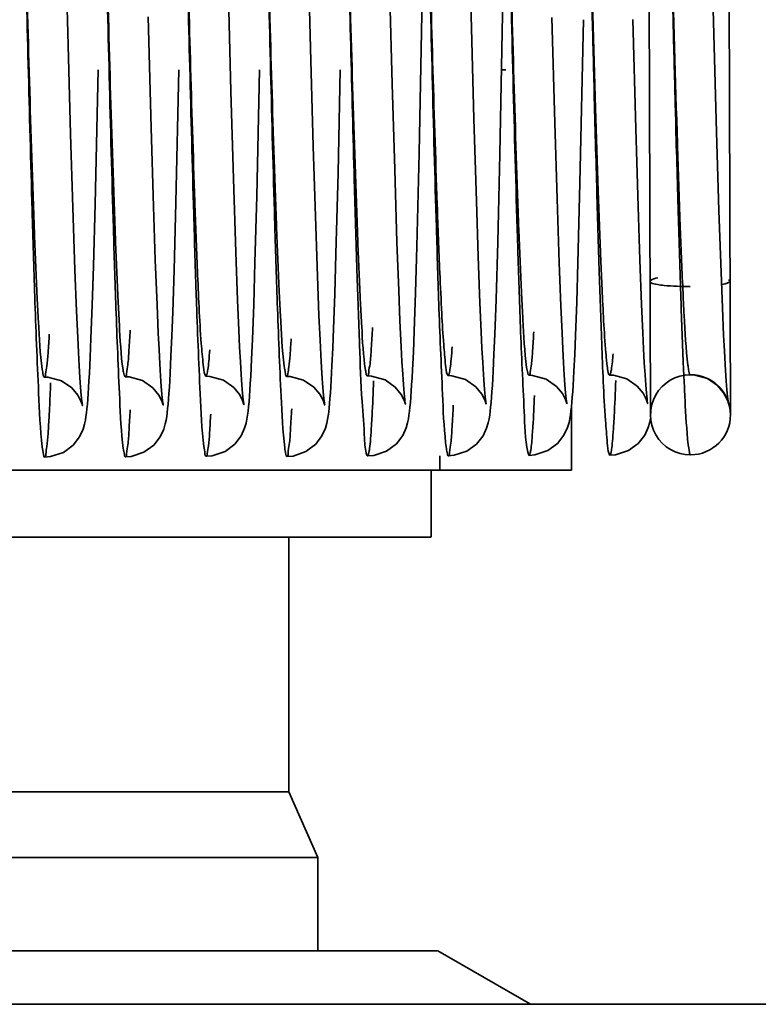
# Model space of a CAD drawing. Units: millimetres. Extents: x -305740 to -22080, y -37820 to 34289.
# Drawn here: x -303490 to -303484, y -32105 to -32097 of the extents above; entities that cross this region are included whole.
import ezdxf

# ---------------------------------------------------------------- set-up
doc = ezdxf.new("R2010")
doc.units = ezdxf.units.MM
doc.header["$LTSCALE"] = 20
doc.layers.add('RÁM', color=4, linetype='Continuous', lineweight=35)

msp = doc.modelspace()

# ---------------------------------------------------------------- linework, layer by layer
at = {"layer": 'RÁM', "linetype": 'Continuous'}
for p, q in [((-303485.0981, -32100.1935), (-303485.1134, -32095.6936)), ((-303484.4981, -32100.1915), (-303484.5134, -32095.6915)), ((-303486.226, -32098.2395), (-303486.1836, -32096.0773)), ((-303489.4633, -32097.3288), (-303489.4891, -32096.3177)), ((-303484.625, -32097.2492), (-303484.6493, -32096.2941)), ((-303487.645, -32097.4449), (-303487.6702, -32096.4698)), ((-303486.8308, -32098.2322), (-303486.7954, -32096.4523)), ((-303487.0327, -32097.7143), (-303487.0601, -32096.6706)), ((-303488.2414, -32097.7671), (-303488.2657, -32096.8474)), ((-303486.4204, -32097.9755), (-303486.4439, -32097.1044)), ((-303488.8387, -32098.0429), (-303488.8613, -32097.2118)), ((-303485.8145, -32098.0061), (-303485.8359, -32097.2175)), ((-303485.626, -32098.4571), (-303485.6002, -32097.2334)), ((-303485.2082, -32098.0495), (-303485.2305, -32097.232)), ((-303484.6024, -32098.0763), (-303484.625, -32097.2492)), ((-303489.4424, -32098.0911), (-303489.4633, -32097.3288)), ((-303487.6247, -32098.1789), (-303487.645, -32097.4449)), ((-303489.2595, -32098.6152), (-303489.2373, -32097.6084)), ((-303488.6543, -32098.6014), (-303488.6324, -32097.6084)), ((-303488.0482, -32098.5539), (-303488.0274, -32097.6084)), ((-303487.439, -32098.3791), (-303487.4225, -32097.6084)), ((-303486.2126, -32097.6084), (-303486.1821, -32097.6084)), ((-303487.0144, -32098.3554), (-303487.0327, -32097.7143)), ((-303488.2224, -32098.4237), (-303488.2414, -32097.7671)), ((-303488.8211, -32098.632), (-303488.8387, -32098.0429)), ((-303486.4021, -32098.5916), (-303486.4204, -32097.9755)), ((-303485.7976, -32098.5737), (-303485.8145, -32098.0061)), ((-303489.4259, -32098.6405), (-303489.4424, -32098.0911)), ((-303485.1907, -32098.6327), (-303485.2082, -32098.0495)), ((-303484.5847, -32098.6623), (-303484.6024, -32098.0763)), ((-303487.6086, -32098.7074), (-303487.6247, -32098.1789)), ((-303486.8479, -32098.9317), (-303486.8308, -32098.2322)), ((-303486.2422, -32098.9002), (-303486.226, -32098.2395)), ((-303487.4544, -32098.9874), (-303487.439, -32098.3791)), ((-303486.9972, -32098.8988), (-303487.0144, -32098.3554)), ((-303488.2047, -32098.973), (-303488.2224, -32098.4237)), ((-303485.6415, -32099.0548), (-303485.626, -32098.4571)), ((-303488.0612, -32099.0522), (-303488.0482, -32098.5539)), ((-303489.2718, -32099.0785), (-303489.2595, -32098.6152)), ((-303488.8078, -32099.0318), (-303488.8211, -32098.632)), ((-303488.6678, -32099.1093), (-303488.6543, -32098.6014)), ((-303486.3883, -32099.0078), (-303486.4021, -32098.5916)), ((-303485.7816, -32099.0544), (-303485.7976, -32098.5737)), ((-303485.1774, -32099.0308), (-303485.1907, -32098.6327)), ((-303489.4102, -32099.1064), (-303489.4259, -32098.6405)), ((-303487.5933, -32099.1533), (-303487.6086, -32098.7074)), ((-303484.5713, -32099.06), (-303484.5847, -32098.6623)), ((-303486.9841, -32099.2605), (-303486.9972, -32098.8988)), ((-303486.8582, -32099.2798), (-303486.8479, -32098.9317)), ((-303486.2548, -32099.3278), (-303486.2422, -32098.9002)), ((-303488.1914, -32099.3335), (-303488.2047, -32098.973)), ((-303487.4634, -32099.2895), (-303487.4544, -32098.9874)), ((-303486.3753, -32099.3548), (-303486.3883, -32099.0078)), ((-303489.2809, -32099.3718), (-303489.2718, -32099.0785)), ((-303488.7951, -32099.3686), (-303488.8078, -32099.0318)), ((-303488.0709, -32099.3661), (-303488.0612, -32099.0522)), ((-303485.7694, -32099.3758), (-303485.7816, -32099.0544)), ((-303485.6506, -32099.3498), (-303485.6415, -32099.0548)), ((-303485.1647, -32099.3667), (-303485.1774, -32099.0308)), ((-303484.5586, -32099.3918), (-303484.5713, -32099.06)), ((-303489.3982, -32099.4168), (-303489.4102, -32099.1064)), ((-303488.6777, -32099.4247), (-303488.6678, -32099.1093)), ((-303487.5816, -32099.4483), (-303487.5933, -32099.1533)), ((-303487.4723, -32099.5462), (-303487.4634, -32099.2895)), ((-303486.9747, -32099.4897), (-303486.9841, -32099.2605)), ((-303486.8681, -32099.5658), (-303486.8582, -32099.2798)), ((-303489.2899, -32099.6201), (-303489.2809, -32099.3718)), ((-303488.786, -32099.5806), (-303488.7951, -32099.3686)), ((-303488.182, -32099.5578), (-303488.1914, -32099.3335)), ((-303488.0804, -32099.6292), (-303488.0709, -32099.3661)), ((-303486.3661, -32099.57), (-303486.3753, -32099.3548)), ((-303486.2641, -32099.59), (-303486.2548, -32099.3278)), ((-303485.7605, -32099.5797), (-303485.7694, -32099.3758)), ((-303485.6596, -32099.5993), (-303485.6506, -32099.3498)), ((-303485.1556, -32099.5775), (-303485.1647, -32099.3667)), ((-303489.3896, -32099.6129), (-303489.3982, -32099.4168)), ((-303488.6842, -32099.6012), (-303488.6777, -32099.4247)), ((-303487.5732, -32099.6346), (-303487.5816, -32099.4483)), ((-303484.5496, -32099.5969), (-303484.5586, -32099.3918)), ((-303486.9657, -32099.6835), (-303486.9747, -32099.4897)), ((-303488.7801, -32099.7028), (-303488.786, -32099.5806)), ((-303488.1759, -32099.6856), (-303488.182, -32099.5578)), ((-303487.4782, -32099.6934), (-303487.4723, -32099.5462)), ((-303486.8745, -32099.7233), (-303486.8681, -32099.5658)), ((-303486.3602, -32099.6927), (-303486.3661, -32099.57)), ((-303486.2702, -32099.738), (-303486.2641, -32099.59)), ((-303485.7548, -32099.698), (-303485.7605, -32099.5797)), ((-303485.1497, -32099.6985), (-303485.1556, -32099.5775)), ((-303484.5438, -32099.7133), (-303484.5496, -32099.5969)), ((-303489.384, -32099.7264), (-303489.3896, -32099.6129)), ((-303489.2958, -32099.7613), (-303489.2899, -32099.6201)), ((-303488.6905, -32099.7521), (-303488.6842, -32099.6012)), ((-303488.0867, -32099.7768), (-303488.0804, -32099.6292)), ((-303487.5677, -32099.7425), (-303487.5732, -32099.6346)), ((-303485.6655, -32099.7414), (-303485.6596, -32099.5993)), ((-303489.3785, -32099.8263), (-303489.384, -32099.7264)), ((-303488.7744, -32099.8096), (-303488.7801, -32099.7028)), ((-303488.1701, -32099.7964), (-303488.1759, -32099.6856)), ((-303487.5624, -32099.8375), (-303487.5677, -32099.7425)), ((-303487.4841, -32099.8222), (-303487.4782, -32099.6934)), ((-303486.9599, -32099.7933), (-303486.9657, -32099.6835)), ((-303486.3545, -32099.7996), (-303486.3602, -32099.6927)), ((-303485.7492, -32099.8021), (-303485.7548, -32099.698)), ((-303485.144, -32099.8039), (-303485.1497, -32099.6985)), ((-303484.5382, -32099.8145), (-303484.5438, -32099.7133)), ((-303488.7688, -32099.9011), (-303488.7744, -32099.8096)), ((-303488.1644, -32099.8906), (-303488.1701, -32099.7964)), ((-303486.9543, -32099.8875), (-303486.9599, -32099.7933)), ((-303486.3489, -32099.8912), (-303486.3545, -32099.7996)), ((-303485.7438, -32099.8919), (-303485.7492, -32099.8021)), ((-303485.1385, -32099.8939), (-303485.144, -32099.8039)), ((-303484.5329, -32099.9009), (-303484.5382, -32099.8145)), ((-303489.3732, -32099.9127), (-303489.3785, -32099.8263)), ((-303487.5572, -32099.9198), (-303487.5624, -32099.8375)), ((-303485.7412, -32099.9314), (-303485.7438, -32099.8919)), ((-303484.7985, -32099.8928), (-303484.772, -32099.8939)), ((-303488.4289, -32099.9036), (-303488.3987, -32099.905)), ((-303486.6142, -32099.899), (-303486.5852, -32099.9003)), ((-303485.7386, -32099.9672), (-303485.7412, -32099.9314)), ((-303484.772, -32099.8939), (-303484.6715, -32099.9205)), ((-303484.6715, -32099.9205), (-303484.5951, -32099.9727)), ((-303484.5951, -32099.9727), (-303484.5495, -32100.0271)), ((-303484.5495, -32100.0271), (-303484.5255, -32100.0718)), ((-303489.3567, -32100.1132), (-303489.3545, -32100.1211)), ((-303489.3171, -32100.1126), (-303489.3139, -32100.0748)), ((-303488.7513, -32100.111), (-303488.7494, -32100.1182)), ((-303488.7122, -32100.1119), (-303488.709, -32100.0741)), ((-303488.1462, -32100.1083), (-303488.1445, -32100.1147)), ((-303488.1057, -32100.0944), (-303488.1024, -32100.0536)), ((-303487.5416, -32100.1082), (-303487.5393, -32100.1166)), ((-303487.5022, -32100.1068), (-303487.499, -32100.0691)), ((-303486.9362, -32100.1058), (-303486.9344, -32100.1125)), ((-303486.8966, -32100.0992), (-303486.8933, -32100.0598)), ((-303486.3314, -32100.1037), (-303486.3294, -32100.111)), ((-303486.3294, -32100.111), (-303486.3292, -32100.112)), ((-303486.2919, -32100.0997), (-303486.2887, -32100.0614)), ((-303485.7265, -32100.1004), (-303485.7245, -32100.1076)), ((-303485.6868, -32100.0977), (-303485.6836, -32100.0592)), ((-303485.1215, -32100.0986), (-303485.1195, -32100.1061)), ((-303484.5255, -32100.0718), (-303484.5167, -32100.0958)), ((-303484.5167, -32100.0958), (-303484.5145, -32100.1039)), ((-303485.6893, -32100.1237), (-303485.6893, -32100.6084)), ((-303486.6749, -32100.4992), (-303486.6749, -32100.6084)), ((-303485.6893, -32100.6084), (-303494.4906, -32100.6084)), ((-303486.7399, -32100.6084), (-303486.7399, -32101.1085)), ((-303486.7423, -32101.1085), (-303493.4376, -32101.1085)), ((-303487.8064, -32101.1085), (-303487.8064, -32103.0176)), ((-303492.3734, -32103.0176), (-303487.8064, -32103.0176)), ((-303487.8064, -32103.0176), (-303487.5899, -32103.5085)), ((-303492.5899, -32103.5085), (-303487.5899, -32103.5085)), ((-303487.5899, -32103.5085), (-303487.5899, -32104.2085)), ((-303493.4869, -32104.2085), (-303486.6929, -32104.2085)), ((-303486.6899, -32104.2085), (-303485.9971, -32104.6085)), ((-303476.5775, -32104.6085), (-303516.5775, -32104.6085))]:
    msp.add_line(p, q, dxfattribs=at)
for points in [[(-303486.8933, -32100.0598), (-303486.8902, -32100.0162), (-303486.8871, -32099.968), (-303486.8839, -32099.9149), (-303486.8808, -32099.8566), (-303486.8745, -32099.7233)], [(-303486.2887, -32100.0614), (-303486.2856, -32100.0191), (-303486.2825, -32099.9724), (-303486.2794, -32099.9212), (-303486.2764, -32099.8651), (-303486.2702, -32099.738)], [(-303485.6836, -32100.0592), (-303485.6805, -32100.0168), (-303485.6775, -32099.9704), (-303485.6745, -32099.9199), (-303485.6715, -32099.8649), (-303485.6655, -32099.7414)], [(-303489.3139, -32100.0748), (-303489.3108, -32100.0332), (-303489.3078, -32099.9876), (-303489.3048, -32099.9378), (-303489.3018, -32099.8835), (-303489.2958, -32099.7613)], [(-303488.709, -32100.0741), (-303488.7059, -32100.0323), (-303488.7028, -32099.9862), (-303488.6997, -32099.9355), (-303488.6967, -32099.8797), (-303488.6905, -32099.7521)], [(-303488.1024, -32100.0536), (-303488.0992, -32100.0083), (-303488.0961, -32099.9581), (-303488.093, -32099.9029), (-303488.0867, -32099.7768)], [(-303488.1445, -32100.1147), (-303488.1443, -32100.1156), (-303488.1442, -32100.1157), (-303488.1454, -32100.1082), (-303488.1472, -32100.0959), (-303488.1492, -32100.0785), (-303488.1515, -32100.0571), (-303488.1539, -32100.0316), (-303488.1564, -32100.0022), (-303488.159, -32099.9689), (-303488.1617, -32099.9317), (-303488.1644, -32099.8906)], [(-303487.499, -32100.0691), (-303487.496, -32100.0277), (-303487.493, -32099.9825), (-303487.49, -32099.9333), (-303487.4841, -32099.8222)], [(-303486.9344, -32100.1125), (-303486.9342, -32100.1134), (-303486.9342, -32100.1136), (-303486.9354, -32100.1062), (-303486.9371, -32100.0939), (-303486.9392, -32100.0765), (-303486.9414, -32100.055), (-303486.9438, -32100.0294), (-303486.9463, -32099.9998), (-303486.9489, -32099.9663), (-303486.9516, -32099.9288), (-303486.9543, -32099.8875)], [(-303486.3291, -32100.1125), (-303486.3303, -32100.1052), (-303486.332, -32100.0931), (-303486.334, -32100.0759), (-303486.3362, -32100.0547), (-303486.3386, -32100.0295), (-303486.3411, -32100.0005), (-303486.3436, -32099.9678), (-303486.3463, -32099.9313), (-303486.3489, -32099.8912)], [(-303489.6392, -32099.9095), (-303489.612, -32099.9106), (-303489.5109, -32099.9375), (-303489.4342, -32099.9904), (-303489.3888, -32100.045), (-303489.3652, -32100.0895), (-303489.3567, -32100.1132)], [(-303489.3545, -32100.1211), (-303489.3543, -32100.1221), (-303489.354, -32100.1234), (-303489.3551, -32100.1168), (-303489.3567, -32100.1054), (-303489.3587, -32100.089), (-303489.3609, -32100.0687), (-303489.3632, -32100.0445), (-303489.3656, -32100.0168), (-303489.3681, -32099.9855), (-303489.3706, -32099.9508), (-303489.3732, -32099.9127)], [(-303489.034, -32099.9069), (-303489.0049, -32099.9082), (-303488.9031, -32099.9361), (-303488.8265, -32099.9901), (-303488.7822, -32100.0446), (-303488.7594, -32100.0882), (-303488.7513, -32100.111)], [(-303488.7494, -32100.1182), (-303488.7492, -32100.1191), (-303488.749, -32100.1198), (-303488.7502, -32100.1128), (-303488.7519, -32100.101), (-303488.7539, -32100.0842), (-303488.7561, -32100.0634), (-303488.7585, -32100.0385), (-303488.761, -32100.0099), (-303488.7635, -32099.9774), (-303488.7662, -32099.9411), (-303488.7688, -32099.9011)], [(-303488.3987, -32099.905), (-303488.296, -32099.9338), (-303488.2192, -32099.989), (-303488.1758, -32100.0434), (-303488.1538, -32100.0862), (-303488.1462, -32100.1083)], [(-303487.8241, -32099.9051), (-303487.7969, -32099.9062), (-303487.6969, -32099.9326), (-303487.6208, -32099.9844), (-303487.5748, -32100.0388), (-303487.5505, -32100.0839), (-303487.5416, -32100.1082)], [(-303487.5393, -32100.1166), (-303487.5391, -32100.1177), (-303487.5387, -32100.1195), (-303487.5397, -32100.1135), (-303487.5412, -32100.1029), (-303487.5431, -32100.0874), (-303487.5452, -32100.0682), (-303487.5475, -32100.0452), (-303487.5498, -32100.0189), (-303487.5522, -32099.9891), (-303487.5547, -32099.956), (-303487.5572, -32099.9198)], [(-303487.219, -32099.9009), (-303487.1888, -32099.9023), (-303487.0865, -32099.9309), (-303487.01, -32099.9857), (-303486.9662, -32100.0402), (-303486.944, -32100.0834), (-303486.9362, -32100.1058)], [(-303486.5852, -32099.9003), (-303486.4836, -32099.9282), (-303486.407, -32099.982), (-303486.3625, -32100.0367), (-303486.3395, -32100.0806), (-303486.3314, -32100.1037)], [(-303486.009, -32099.8964), (-303485.9807, -32099.8977), (-303485.8788, -32099.9254), (-303485.802, -32099.9793), (-303485.7575, -32100.0337), (-303485.7346, -32100.0774), (-303485.7265, -32100.1004)], [(-303485.404, -32099.895), (-303485.3759, -32099.8962), (-303485.2745, -32099.9236), (-303485.1978, -32099.977), (-303485.153, -32100.0314), (-303485.1298, -32100.0754), (-303485.1215, -32100.0986)], [(-303485.1195, -32100.1061), (-303485.1192, -32100.1071), (-303485.119, -32100.1081), (-303485.1201, -32100.1015), (-303485.1217, -32100.0901), (-303485.1237, -32100.0737), (-303485.1259, -32100.0533), (-303485.1283, -32100.029), (-303485.1307, -32100.0008), (-303485.1333, -32099.9689), (-303485.1359, -32099.9333), (-303485.1385, -32099.8939)], [(-303484.5149, -32100.1005), (-303484.5165, -32100.0896), (-303484.5184, -32100.0738), (-303484.5206, -32100.0542), (-303484.5229, -32100.0307), (-303484.5253, -32100.0036), (-303484.5277, -32099.9729), (-303484.5303, -32099.9387), (-303484.5329, -32099.9009)], [(-303485.7245, -32100.1076), (-303485.7243, -32100.1086), (-303485.7242, -32100.1092), (-303485.7253, -32100.1022), (-303485.727, -32100.0903), (-303485.729, -32100.0734), (-303485.7312, -32100.0527), (-303485.7336, -32100.0279), (-303485.7361, -32099.9994), (-303485.7386, -32099.9672)], [(-303489.3239, -32100.1777), (-303489.3204, -32100.1467), (-303489.3171, -32100.1126)], [(-303488.7189, -32100.1765), (-303488.7154, -32100.1457), (-303488.7122, -32100.1119)], [(-303488.1126, -32100.1642), (-303488.109, -32100.131), (-303488.1057, -32100.0944)], [(-303487.5088, -32100.1719), (-303487.5054, -32100.1409), (-303487.5022, -32100.1068)], [(-303486.9034, -32100.1663), (-303486.8999, -32100.1344), (-303486.8966, -32100.0992)], [(-303486.2987, -32100.1659), (-303486.2952, -32100.1343), (-303486.2919, -32100.0997)], [(-303485.6936, -32100.1638), (-303485.6901, -32100.1323), (-303485.6868, -32100.0977)], [(-303484.5145, -32100.1039), (-303484.5142, -32100.1051), (-303484.5139, -32100.1066), (-303484.5149, -32100.1005)], [(-303489.3322, -32100.2335), (-303489.3276, -32100.2055), (-303489.3239, -32100.1777)], [(-303488.7272, -32100.232), (-303488.7226, -32100.204), (-303488.7189, -32100.1765)], [(-303488.1212, -32100.224), (-303488.1165, -32100.1942), (-303488.1126, -32100.1642)], [(-303487.517, -32100.2277), (-303487.5125, -32100.1997), (-303487.5088, -32100.1719)], [(-303486.9117, -32100.2231), (-303486.9071, -32100.1947), (-303486.9034, -32100.1663)], [(-303486.3073, -32100.2236), (-303486.3025, -32100.1946), (-303486.2987, -32100.1659)], [(-303485.702, -32100.2203), (-303485.6973, -32100.1919), (-303485.6936, -32100.1638)], [(-303489.6373, -32100.5096), (-303489.5927, -32100.506), (-303489.4967, -32100.4737), (-303489.4232, -32100.4197), (-303489.3756, -32100.3577), (-303489.3495, -32100.3004), (-303489.3383, -32100.2623), (-303489.3322, -32100.2335)], [(-303489.0321, -32100.507), (-303488.9892, -32100.5036), (-303488.8938, -32100.4722), (-303488.8201, -32100.4192), (-303488.7716, -32100.3572), (-303488.7448, -32100.2994), (-303488.7334, -32100.261), (-303488.7272, -32100.232)], [(-303488.4271, -32100.5035), (-303488.3813, -32100.4996), (-303488.285, -32100.4668), (-303488.2115, -32100.4122), (-303488.1644, -32100.3501), (-303488.1386, -32100.2928), (-303488.1274, -32100.254), (-303488.1212, -32100.224)], [(-303487.8222, -32100.5055), (-303487.7762, -32100.5016), (-303487.6795, -32100.4684), (-303487.6059, -32100.4133), (-303487.559, -32100.3508), (-303487.5336, -32100.2937), (-303487.5229, -32100.256), (-303487.517, -32100.2277)], [(-303487.2172, -32100.501), (-303487.1715, -32100.4972), (-303487.0751, -32100.4643), (-303487.0016, -32100.4097), (-303486.9544, -32100.3473), (-303486.9286, -32100.29), (-303486.9177, -32100.2519), (-303486.9117, -32100.2231)], [(-303486.6123, -32100.4992), (-303486.5694, -32100.4958), (-303486.4738, -32100.4643), (-303486.4002, -32100.4112), (-303486.352, -32100.3496), (-303486.3253, -32100.2922), (-303486.3137, -32100.2533), (-303486.3073, -32100.2236)], [(-303486.0072, -32100.4965), (-303485.9631, -32100.4929), (-303485.8672, -32100.4609), (-303485.7937, -32100.4072), (-303485.7458, -32100.3452), (-303485.7194, -32100.2877), (-303485.7082, -32100.2494), (-303485.702, -32100.2203)], [(-303485.4021, -32100.4951), (-303485.3587, -32100.4917), (-303485.263, -32100.46), (-303485.1893, -32100.4065), (-303485.1411, -32100.3444), (-303485.1145, -32100.2867), (-303485.1032, -32100.2482), (-303485.0971, -32100.2192)]]:
    msp.add_lwpolyline(points, dxfattribs=at)
for centre, radius, start, end in [((-303135.0288, -32087.3394), 350.0343, 181.534998, 181.771909), ((-303166.3487, -32088.2955), 319.3048, 181.59321, 181.719142), ((-303486.182, -32097.9275), 0.3191, 90.00935, 95.50799), ((-303156.2683, -32089.3323), 329.3595, 181.452162, 181.583658), ((-303319.768, -32092.8813), 165.8169, 181.725684, 181.941242), ((-303205.8292, -32090.6599), 279.1759, 181.484562, 181.637966), ((-303360.7985, -32094.2379), 124.1593, 181.811449, 182.090363), ((-303313.0248, -32093.6114), 174.359, 181.587953, 181.809486), ((-303309.2248, -32093.542), 176.345, 181.589851, 181.805971), ((-303401.2633, -32095.6317), 84.2752, 181.949245, 182.308499), ((-303412.995, -32095.9719), 75.5623, 181.990137, 182.382314), ((-303415.7024, -32096.1313), 71.0369, 182.007028, 182.418162), ((-303346.2562, -32094.5417), 143.5339, 181.644446, 181.901695), ((-303345.6735, -32094.5597), 142.9062, 181.65536, 181.907286), ((-303339.8484, -32094.4775), 145.1024, 181.643787, 181.899705), ((-303359.3716, -32095.0007), 128.5963, 181.665418, 181.939952), ((-303433.1964, -32096.7638), 54.7408, 182.10372, 182.60768), ((-303429.368, -32096.7303), 55.5445, 182.10105, 182.60533), ((-303439.1826, -32096.9485), 50.5658, 182.14371, 182.67711), ((-303364.5283, -32095.1248), 124.6478, 181.687114, 181.961088), ((-303361.2827, -32095.0929), 125.4736, 181.688676, 181.966276), ((-303434.0272, -32096.8725), 52.0926, 182.1463, 182.66079), ((-303441.5757, -32097.0719), 47.5652, 182.1863, 182.72876), ((-303441.6512, -32097.1431), 45.673, 182.20226, 182.77295), ((-303382.3476, -32095.7797), 103.7928, 181.748763, 182.072274), ((-303398.5604, -32096.3466), 86.9654, 181.814021, 182.179065), ((-303419.8381, -32097.1196), 65.0691, 181.909421, 182.369969), ((-303452.0831, -32098.4205), 32.7979, 182.42856, 182.60835), ((-303484.7981, -32100.1925), 0.3, 90.19456, 270.19456), ((-303483.8135, -32099.6931), 1.0118, 187.30914, 188.0965), ((-303484.7981, -32100.1925), 0.3, 270.19456, 90.19456)]:
    msp.add_arc(centre, radius, start, end, dxfattribs=at)
for points, knots in [([(-303489.8059, -32095.6612), (-303489.7981, -32095.9577), (-303489.77, -32097.0173), (-303489.7418, -32098.077), (-303489.713, -32098.8399)], [0, 0, 0, 0, 0.27979, 1, 1, 1, 1]), ([(-303489.8054, -32095.681), (-303489.7992, -32095.9472), (-303489.7758, -32096.9404), (-303489.7519, -32097.9337), (-303489.7309, -32098.6607)], [0, 0, 0, 0, 0.26796, 1, 1, 1, 1]), ([(-303489.2009, -32095.6589), (-303489.1929, -32095.9609), (-303489.1643, -32097.0369), (-303489.136, -32098.1129), (-303489.1062, -32098.8865)], [0, 0, 0, 0, 0.280701, 1, 1, 1, 1]), ([(-303489.2005, -32095.675), (-303489.1939, -32095.9553), (-303489.1694, -32096.9952), (-303489.1445, -32098.0351), (-303489.122, -32098.7946)], [0, 0, 0, 0, 0.269548, 1, 1, 1, 1]), ([(-303488.5959, -32095.6582), (-303488.5888, -32095.9268), (-303488.563, -32096.9061), (-303488.5365, -32097.8854), (-303488.5117, -32098.596)], [0, 0, 0, 0, 0.274288, 1, 1, 1, 1]), ([(-303488.5953, -32095.6797), (-303488.589, -32095.9493), (-303488.5655, -32096.9521), (-303488.5413, -32097.9548), (-303488.52, -32098.6879)], [0, 0, 0, 0, 0.268857, 1, 1, 1, 1]), ([(-303487.9909, -32095.6549), (-303487.9833, -32095.9436), (-303487.9557, -32096.9831), (-303487.9281, -32098.0227), (-303487.9003, -32098.7733)], [0, 0, 0, 0, 0.277683, 1, 1, 1, 1]), ([(-303487.9904, -32095.6768), (-303487.9839, -32095.9511), (-303487.9599, -32096.9716), (-303487.9354, -32097.9921), (-303487.9136, -32098.7381)], [0, 0, 0, 0, 0.268813, 1, 1, 1, 1]), ([(-303487.3859, -32095.6529), (-303487.3779, -32095.9579), (-303487.3492, -32097.0397), (-303487.3206, -32098.1216), (-303487.2905, -32098.8982)], [0, 0, 0, 0, 0.281906, 1, 1, 1, 1]), ([(-303487.3856, -32095.6659), (-303487.3798, -32095.9114), (-303487.3581, -32096.8372), (-303487.3358, -32097.763), (-303487.3169, -32098.4432)], [0, 0, 0, 0, 0.265149, 1, 1, 1, 1]), ([(-303486.7809, -32095.6509), (-303486.7738, -32095.9226), (-303486.7476, -32096.9121), (-303486.721, -32097.9016), (-303486.6957, -32098.6192)], [0, 0, 0, 0, 0.274535, 1, 1, 1, 1]), ([(-303486.7803, -32095.6739), (-303486.7738, -32095.9546), (-303486.7493, -32096.9935), (-303486.7243, -32098.0323), (-303486.7019, -32098.7904)], [0, 0, 0, 0, 0.270171, 1, 1, 1, 1]), ([(-303486.1759, -32095.6491), (-303486.1681, -32095.945), (-303486.14, -32097.0032), (-303486.112, -32098.0614), (-303486.0832, -32098.8234)], [0, 0, 0, 0, 0.279632, 1, 1, 1, 1]), ([(-303486.1756, -32095.6627), (-303486.1686, -32095.9615), (-303486.1427, -32097.0563), (-303486.1165, -32098.1511), (-303486.0921, -32098.9471)], [0, 0, 0, 0, 0.272837, 1, 1, 1, 1]), ([(-303485.5422, -32096.8595), (-303485.5405, -32096.9294), (-303485.5339, -32097.2025), (-303485.5272, -32097.4757), (-303485.522, -32097.679)], [0, 0, 0, 0, 0.255609, 1, 1, 1, 1]), ([(-303484.9319, -32097.0757), (-303484.9302, -32097.1456), (-303484.9236, -32097.4179), (-303484.9167, -32097.6902), (-303484.9115, -32097.8926)], [0, 0, 0, 0, 0.256796, 1, 1, 1, 1]), ([(-303485.4701, -32099.0263), (-303485.4671, -32099.1007), (-303485.4568, -32099.3344), (-303485.4456, -32099.5682), (-303485.432, -32099.7272)], [0, 0, 0, 0, 0.318232, 1, 1, 1, 1]), ([(-303488.492, -32099.1128), (-303488.4842, -32099.2951), (-303488.476, -32099.5309), (-303488.4515, -32099.7901), (-303488.4443, -32099.8698), (-303488.4354, -32099.8946)], [0, 0, 0, 0, 0.697885, 0.899182, 1, 1, 1, 1]), ([(-303487.2969, -32099.117), (-303487.291, -32099.3013), (-303487.2786, -32099.6262), (-303487.2649, -32100.0459), (-303487.2405, -32100.318), (-303487.2373, -32100.4558), (-303487.2222, -32100.4945)], [0, 0, 0, 0, 0.400795, 0.707636, 0.909624, 1, 1, 1, 1]), ([(-303486.676, -32099.1286), (-303486.6716, -32099.2303), (-303486.6628, -32099.4091), (-303486.651, -32099.6405), (-303486.6349, -32099.7922), (-303486.6293, -32099.8704), (-303486.6194, -32099.8931)], [0, 0, 0, 0, 0.398145, 0.700844, 0.902996, 1, 1, 1, 1]), ([(-303485.1015, -32099.1936), (-303485.1015, -32099.191), (-303485.0853, -32099.1721), (-303485.0612, -32099.1712), (-303485.042, -32099.1672)], [0, 0, 0, 0, 0.11643, 1, 1, 1, 1]), ([(-303485.1015, -32099.1936), (-303485.1015, -32099.1961), (-303485.0857, -32099.2141), (-303485.0621, -32099.2139), (-303485.0434, -32099.217)], [0, 0, 0, 0, 0.116725, 1, 1, 1, 1]), ([(-303485.0434, -32099.217), (-303485.0276, -32099.2196), (-303484.9473, -32099.2292), (-303484.8662, -32099.2313), (-303484.8014, -32099.2311)], [0, 0, 0, 0, 0.198012, 1, 1, 1, 1]), ([(-303484.5121, -32099.1803), (-303484.5093, -32099.1819), (-303484.5047, -32099.1845), (-303484.5015, -32099.1895), (-303484.5015, -32099.1915)], [0, 0, 0, 0, 0.610765, 1, 1, 1, 1]), ([(-303484.5121, -32099.2023), (-303484.5092, -32099.2009), (-303484.5046, -32099.1984), (-303484.5015, -32099.1935), (-303484.5015, -32099.1915)], [0, 0, 0, 0, 0.610033, 1, 1, 1, 1]), ([(-303487.8806, -32099.2543), (-303487.8776, -32099.3186), (-303487.8675, -32099.5101), (-303487.8582, -32099.702), (-303487.8426, -32099.8284)], [0, 0, 0, 0, 0.335675, 1, 1, 1, 1]), ([(-303486.0636, -32099.2908), (-303486.0606, -32099.3536), (-303486.0506, -32099.5359), (-303486.0423, -32099.7188), (-303486.0256, -32099.8374)], [0, 0, 0, 0, 0.344226, 1, 1, 1, 1]), ([(-303484.8551, -32099.2552), (-303484.8521, -32099.3193), (-303484.8421, -32099.5083), (-303484.833, -32099.6977), (-303484.817, -32099.8218)], [0, 0, 0, 0, 0.339109, 1, 1, 1, 1]), ([(-303489.711, -32099.3048), (-303489.7029, -32099.5463), (-303489.6873, -32099.9226), (-303489.6702, -32100.2996), (-303489.6546, -32100.434)], [0, 0, 0, 0, 0.64096, 1, 1, 1, 1]), ([(-303489.6932, -32099.3103), (-303489.6902, -32099.3725), (-303489.6802, -32099.5533), (-303489.672, -32099.7348), (-303489.6552, -32099.8526)], [0, 0, 0, 0, 0.343479, 1, 1, 1, 1]), ([(-303489.0869, -32099.3364), (-303489.0839, -32099.3967), (-303489.074, -32099.5699), (-303489.0663, -32099.7438), (-303489.0493, -32099.8558)], [0, 0, 0, 0, 0.347683, 1, 1, 1, 1]), ([(-303488.5005, -32099.3159), (-303488.4924, -32099.556), (-303488.4769, -32099.9275), (-303488.46, -32100.2997), (-303488.4443, -32100.4306)], [0, 0, 0, 0, 0.645562, 1, 1, 1, 1]), ([(-303487.8942, -32099.354), (-303487.8861, -32099.5878), (-303487.8704, -32099.9501), (-303487.854, -32100.3131), (-303487.838, -32100.4409)], [0, 0, 0, 0, 0.644926, 1, 1, 1, 1]), ([(-303487.2707, -32099.3527), (-303487.2678, -32099.4118), (-303487.2578, -32099.58), (-303487.2509, -32099.7492), (-303487.2332, -32099.8573)], [0, 0, 0, 0, 0.350748, 1, 1, 1, 1]), ([(-303489.103, -32099.3904), (-303489.0951, -32099.6184), (-303489.0797, -32099.9698), (-303489.0637, -32100.3221), (-303489.0478, -32100.4449)], [0, 0, 0, 0, 0.648057, 1, 1, 1, 1]), ([(-303486.6825, -32099.398), (-303486.6745, -32099.6261), (-303486.6585, -32099.9755), (-303486.6434, -32100.3259), (-303486.6267, -32100.4466)], [0, 0, 0, 0, 0.651958, 1, 1, 1, 1]), ([(-303489.6392, -32099.9095), (-303489.6317, -32099.9093), (-303489.6284, -32099.8691), (-303489.6173, -32099.82), (-303489.6106, -32099.7133), (-303489.605, -32099.6358), (-303489.6024, -32099.5895)], [0, 0, 0, 0, 0.069715, 0.259252, 0.569856, 1, 1, 1, 1]), ([(-303489.034, -32099.9069), (-303489.0259, -32099.9067), (-303489.0231, -32099.8626), (-303489.011, -32099.8092), (-303489.0044, -32099.6926), (-303488.9985, -32099.6082), (-303488.9957, -32099.5579)], [0, 0, 0, 0, 0.069032, 0.259368, 0.570879, 1, 1, 1, 1]), ([(-303487.219, -32099.9009), (-303487.2107, -32099.9007), (-303487.208, -32099.8552), (-303487.1955, -32099.8), (-303487.1889, -32099.6791), (-303487.1829, -32099.5914), (-303487.1801, -32099.5391)], [0, 0, 0, 0, 0.068383, 0.25748, 0.56953, 1, 1, 1, 1]), ([(-303486.0726, -32099.5328), (-303486.0648, -32099.7445), (-303486.0465, -32100.0567), (-303486.0373, -32100.3722), (-303486.017, -32100.472)], [0, 0, 0, 0, 0.675415, 1, 1, 1, 1]), ([(-303486.009, -32099.8964), (-303486.0015, -32099.8962), (-303485.9981, -32099.8558), (-303485.987, -32099.8059), (-303485.9803, -32099.6974), (-303485.9747, -32099.6183), (-303485.9721, -32099.5711)], [0, 0, 0, 0, 0.068682, 0.257045, 0.568596, 1, 1, 1, 1]), ([(-303487.8241, -32099.9051), (-303487.8173, -32099.9049), (-303487.8139, -32099.8692), (-303487.8039, -32099.8254), (-303487.7974, -32099.7315), (-303487.7923, -32099.6633), (-303487.7898, -32099.6228)], [0, 0, 0, 0, 0.07131, 0.262687, 0.573468, 1, 1, 1, 1]), ([(-303485.463, -32099.6533), (-303485.4554, -32099.8472), (-303485.4475, -32100.0981), (-303485.4235, -32100.3743), (-303485.4168, -32100.4593), (-303485.4081, -32100.486)], [0, 0, 0, 0, 0.697245, 0.899189, 1, 1, 1, 1]), ([(-303488.4289, -32099.9036), (-303488.4241, -32099.9034), (-303488.4192, -32099.8801), (-303488.4125, -32099.8486), (-303488.406, -32099.7835), (-303488.402, -32099.7353), (-303488.3999, -32099.7065)], [0, 0, 0, 0, 0.071893, 0.259362, 0.568215, 1, 1, 1, 1]), ([(-303486.6142, -32099.899), (-303486.6089, -32099.8989), (-303486.6043, -32099.8726), (-303486.5968, -32099.8383), (-303486.5903, -32099.7667), (-303486.586, -32099.714), (-303486.5838, -32099.6827)], [0, 0, 0, 0, 0.0721, 0.261383, 0.570946, 1, 1, 1, 1]), ([(-303485.432, -32099.7272), (-303485.4306, -32099.7439), (-303485.4258, -32099.7932), (-303485.4212, -32099.8428), (-303485.4136, -32099.8747)], [0, 0, 0, 0, 0.338257, 1, 1, 1, 1]), ([(-303485.404, -32099.895), (-303485.4, -32099.8949), (-303485.3951, -32099.8762), (-303485.3854, -32099.83), (-303485.3813, -32099.7753), (-303485.3781, -32099.7354)], [0, 0, 0, 0, 0.073886, 0.262822, 1, 1, 1, 1]), ([(-303489.6552, -32099.8526), (-303489.6532, -32099.8669), (-303489.6495, -32099.8815), (-303489.6446, -32099.9096), (-303489.6392, -32099.9095)], [0, 0, 0, 0, 0.729076, 1, 1, 1, 1]), ([(-303489.0493, -32099.8558), (-303489.0473, -32099.8687), (-303489.044, -32099.882), (-303489.0389, -32099.907), (-303489.034, -32099.9069)], [0, 0, 0, 0, 0.725133, 1, 1, 1, 1]), ([(-303487.8426, -32099.8284), (-303487.8402, -32099.8476), (-303487.8348, -32099.8663), (-303487.8312, -32099.9053), (-303487.8241, -32099.9051)], [0, 0, 0, 0, 0.731354, 1, 1, 1, 1]), ([(-303487.2332, -32099.8573), (-303487.2321, -32099.8637), (-303487.2285, -32099.8761), (-303487.2279, -32099.9011), (-303487.219, -32099.9009)], [0, 0, 0, 0, 0.42187, 1, 1, 1, 1]), ([(-303486.0256, -32099.8374), (-303486.0235, -32099.8523), (-303486.0196, -32099.8674), (-303486.0146, -32099.8966), (-303486.009, -32099.8964)], [0, 0, 0, 0, 0.728445, 1, 1, 1, 1]), ([(-303485.4136, -32099.8747), (-303485.4123, -32099.8799), (-303485.4108, -32099.8863), (-303485.4063, -32099.895), (-303485.404, -32099.895)], [0, 0, 0, 0, 0.697429, 1, 1, 1, 1]), ([(-303484.8152, -32099.8356), (-303484.8131, -32099.85), (-303484.8093, -32099.8647), (-303484.8046, -32099.8928), (-303484.7992, -32099.8928)], [0, 0, 0, 0, 0.725899, 1, 1, 1, 1]), ([(-303489.6033, -32100.1963), (-303489.6023, -32100.1783), (-303489.5982, -32100.0975), (-303489.5948, -32100.0168), (-303489.5923, -32099.9542)], [0, 0, 0, 0, 0.22419, 1, 1, 1, 1]), ([(-303488.4354, -32099.8946), (-303488.4345, -32099.897), (-303488.4333, -32099.9004), (-303488.4302, -32099.9036), (-303488.4289, -32099.9036)], [0, 0, 0, 0, 0.657586, 1, 1, 1, 1]), ([(-303487.1882, -32100.273), (-303487.1867, -32100.2495), (-303487.1803, -32100.1379), (-303487.1755, -32100.0261), (-303487.172, -32099.9379)], [0, 0, 0, 0, 0.210335, 1, 1, 1, 1]), ([(-303486.6194, -32099.8931), (-303486.6187, -32099.8947), (-303486.6176, -32099.8971), (-303486.6152, -32099.8991), (-303486.6142, -32099.899)], [0, 0, 0, 0, 0.635935, 1, 1, 1, 1]), ([(-303485.3737, -32100.2748), (-303485.3722, -32100.2513), (-303485.3657, -32100.1386), (-303485.3608, -32100.0259), (-303485.3572, -32099.9367)], [0, 0, 0, 0, 0.209223, 1, 1, 1, 1]), ([(-303484.847, -32099.9131), (-303484.8444, -32099.9692), (-303484.8359, -32100.1372), (-303484.8275, -32100.3054), (-303484.8146, -32100.4168)], [0, 0, 0, 0, 0.333908, 1, 1, 1, 1]), ([(-303485.983, -32100.3405), (-303485.9815, -32100.3207), (-303485.9749, -32100.2234), (-303485.9702, -32100.1259), (-303485.9668, -32100.0483)], [0, 0, 0, 0, 0.203325, 1, 1, 1, 1]), ([(-303489.0321, -32100.507), (-303489.0241, -32100.5071), (-303489.0223, -32100.4618), (-303489.0102, -32100.4091), (-303489.0044, -32100.2908), (-303488.9988, -32100.2056), (-303488.9962, -32100.1546)], [0, 0, 0, 0, 0.067454, 0.257205, 0.569187, 1, 1, 1, 1]), ([(-303488.4271, -32100.5035), (-303488.4199, -32100.5036), (-303488.4171, -32100.4638), (-303488.4065, -32100.4165), (-303488.4005, -32100.3101), (-303488.3953, -32100.233), (-303488.3929, -32100.1867)], [0, 0, 0, 0, 0.066946, 0.253829, 0.564589, 1, 1, 1, 1]), ([(-303487.8222, -32100.5055), (-303487.8139, -32100.5057), (-303487.8128, -32100.4587), (-303487.8, -32100.4052), (-303487.7945, -32100.2849), (-303487.7888, -32100.1986), (-303487.7862, -32100.147)], [0, 0, 0, 0, 0.068777, 0.260007, 0.571784, 1, 1, 1, 1]), ([(-303486.6123, -32100.4992), (-303486.6038, -32100.4993), (-303486.6025, -32100.4506), (-303486.5893, -32100.3944), (-303486.5836, -32100.2673), (-303486.5776, -32100.1758), (-303486.575, -32100.121)], [0, 0, 0, 0, 0.067501, 0.256614, 0.567963, 1, 1, 1, 1]), ([(-303485.0976, -32100.1599), (-303485.0975, -32100.1541), (-303485.0981, -32100.1491), (-303485.0968, -32100.1343), (-303485.0954, -32100.1428), (-303485.0951, -32100.1453)], [0, 0, 0, 0, 0.587811, 0.742774, 1, 1, 1, 1]), ([(-303485.0957, -32100.1734), (-303485.0961, -32100.1769), (-303485.0955, -32100.1933), (-303485.0971, -32100.1722), (-303485.0974, -32100.1663)], [0, 0, 0, 0, 0.373919, 1, 1, 1, 1]), ([(-303485.0951, -32100.1453), (-303485.0948, -32100.1514), (-303485.0927, -32100.1529), (-303485.0957, -32100.1678), (-303485.0959, -32100.1667)], [0, 0, 0, 0, 0.851178, 1, 1, 1, 1]), ([(-303489.6373, -32100.5096), (-303489.6301, -32100.5098), (-303489.6276, -32100.4698), (-303489.6168, -32100.4227), (-303489.6109, -32100.3177), (-303489.6057, -32100.2418), (-303489.6033, -32100.1963)], [0, 0, 0, 0, 0.068278, 0.25737, 0.568422, 1, 1, 1, 1]), ([(-303487.2172, -32100.501), (-303487.2119, -32100.5011), (-303487.2079, -32100.473), (-303487.2003, -32100.438), (-303487.1944, -32100.3619), (-303487.1902, -32100.3063), (-303487.1882, -32100.273)], [0, 0, 0, 0, 0.068993, 0.256544, 0.567203, 1, 1, 1, 1]), ([(-303485.4021, -32100.4951), (-303485.3969, -32100.4952), (-303485.393, -32100.468), (-303485.3857, -32100.4339), (-303485.3798, -32100.3605), (-303485.3757, -32100.3068), (-303485.3737, -32100.2748)], [0, 0, 0, 0, 0.069377, 0.258126, 0.569291, 1, 1, 1, 1]), ([(-303486.0072, -32100.4965), (-303486.0034, -32100.4965), (-303485.9989, -32100.4781), (-303485.9897, -32100.4335), (-303485.986, -32100.3797), (-303485.983, -32100.3405)], [0, 0, 0, 0, 0.071837, 0.259182, 1, 1, 1, 1]), ([(-303489.6546, -32100.434), (-303489.6524, -32100.453), (-303489.647, -32100.4715), (-303489.6443, -32100.5095), (-303489.6373, -32100.5096)], [0, 0, 0, 0, 0.734, 1, 1, 1, 1]), ([(-303489.0478, -32100.4449), (-303489.0458, -32100.4605), (-303489.0415, -32100.4761), (-303489.0379, -32100.5069), (-303489.0321, -32100.507)], [0, 0, 0, 0, 0.729248, 1, 1, 1, 1]), ([(-303488.4443, -32100.4306), (-303488.4421, -32100.4489), (-303488.4369, -32100.4669), (-303488.4338, -32100.5033), (-303488.4271, -32100.5035)], [0, 0, 0, 0, 0.731863, 1, 1, 1, 1]), ([(-303487.838, -32100.4409), (-303487.836, -32100.4571), (-303487.8313, -32100.4732), (-303487.8283, -32100.5054), (-303487.8222, -32100.5055)], [0, 0, 0, 0, 0.729077, 1, 1, 1, 1]), ([(-303486.6267, -32100.4466), (-303486.6248, -32100.4598), (-303486.6213, -32100.4734), (-303486.6173, -32100.4991), (-303486.6123, -32100.4992)], [0, 0, 0, 0, 0.727983, 1, 1, 1, 1]), ([(-303486.017, -32100.472), (-303486.0158, -32100.4782), (-303486.0141, -32100.4854), (-303486.0098, -32100.4964), (-303486.0072, -32100.4965)], [0, 0, 0, 0, 0.706618, 1, 1, 1, 1]), ([(-303484.8146, -32100.4168), (-303484.8123, -32100.4359), (-303484.8068, -32100.4543), (-303484.8042, -32100.493), (-303484.7972, -32100.4929)], [0, 0, 0, 0, 0.732772, 1, 1, 1, 1]), ([(-303487.2222, -32100.4945), (-303487.2215, -32100.4962), (-303487.2205, -32100.4987), (-303487.2182, -32100.501), (-303487.2172, -32100.501)], [0, 0, 0, 0, 0.645832, 1, 1, 1, 1]), ([(-303485.4081, -32100.486), (-303485.4073, -32100.4883), (-303485.4062, -32100.4917), (-303485.4034, -32100.4951), (-303485.4021, -32100.4951)], [0, 0, 0, 0, 0.664538, 1, 1, 1, 1])]:
    msp.add_open_spline(points, degree=3, knots=knots, dxfattribs=at)
msp.add_open_spline([(-303484.5634, -32099.216), (-303484.546, -32099.2131), (-303484.5279, -32099.2102), (-303484.5121, -32099.2023)], degree=3, dxfattribs=at)

doc.saveas('drawing.dxf')
